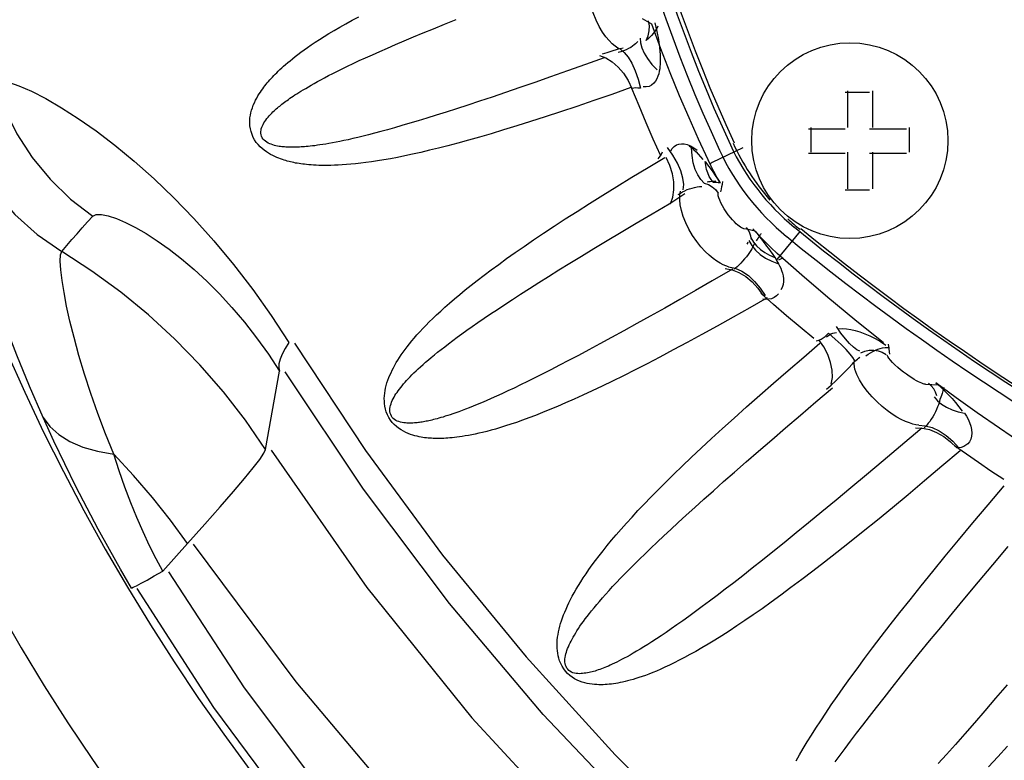
# Model space of a CAD drawing. Units: inches. Extents: x 1 to 28.7, y 1.1 to 20.1.
# Drawn here: x 17.2 to 18, y 6.3 to 6.9 of the extents above; entities that cross this region are included whole.
import ezdxf

# ---------------------------------------------------------------- set-up
doc = ezdxf.new("R2010")
doc.units = ezdxf.units.IN
doc.header["$MEASUREMENT"] = 0
doc.layers.add('Livello 1', color=7, linetype='Continuous')

# ---------------------------------------------------------------- blocks, each defined once
blk = doc.blocks.new('block 8')
at = {"layer": 'Livello 1', "color": 7, "lineweight": 25, "true_color": 0xffffff}
for points in [[(17.22563, 6.84758), (17.22986, 6.84823), (17.23648, 6.8472), (17.24509, 6.84424), (17.25536, 6.83972), (17.26707, 6.83373), (17.27982, 6.82632), (17.2935, 6.81757), (17.308, 6.80744), (17.32323, 6.7958), (17.33904, 6.78285), (17.3552, 6.76848), (17.37146, 6.75284), (17.38775, 6.73606), (17.40398, 6.71801), (17.41996, 6.69865), (17.43567, 6.67832), (17.45069, 6.65713), (17.46516, 6.63498)], [(17.22563, 6.84758), (17.23334, 6.82581), (17.24347, 6.80514), (17.25591, 6.78581), (17.27055, 6.76803), (17.28709, 6.75194), (17.30531, 6.73796)], [(17.26473, 6.574), (17.2536, 6.59953), (17.24327, 6.62472), (17.23379, 6.64949), (17.22518, 6.67357), (17.21746, 6.69662), (17.21064, 6.71839), (17.20496, 6.73868), (17.2002, 6.75718), (17.19641, 6.77379), (17.19359, 6.78836), (17.19162, 6.80097), (17.19066, 6.81123), (17.1909, 6.8183), (17.19228, 6.82246)], [(17.19228, 6.82246), (17.20072, 6.79952), (17.21188, 6.77789), (17.22563, 6.7577), (17.24172, 6.73937), (17.25987, 6.72311), (17.27996, 6.70919)], [(17.27996, 6.70919), (17.28406, 6.71408), (17.28826, 6.71891), (17.2925, 6.72369), (17.29677, 6.72852), (17.30101, 6.73324), (17.30531, 6.73796)], [(17.30531, 6.73796), (17.30807, 6.73927), (17.31237, 6.7393), (17.31792, 6.7382), (17.32454, 6.73606), (17.33191, 6.73293), (17.34004, 6.72879), (17.34872, 6.72383), (17.35788, 6.71794), (17.36756, 6.71108), (17.37756, 6.7033), (17.38782, 6.69465), (17.39816, 6.68511), (17.40846, 6.67481), (17.41872, 6.66368), (17.42885, 6.65173), (17.43881, 6.63898), (17.44842, 6.62558), (17.45752, 6.61176)], [(17.32236, 6.54403), (17.31565, 6.56071), (17.30931, 6.57731), (17.30362, 6.59361), (17.29846, 6.60935), (17.29394, 6.62458), (17.29002, 6.63905), (17.28667, 6.65245), (17.28399, 6.66478), (17.28185, 6.67591), (17.28027, 6.68569), (17.27923, 6.6942), (17.27878, 6.7012), (17.27896, 6.70637), (17.27996, 6.70919)], [(17.44611, 6.54789), (17.42965, 6.57183), (17.4118, 6.59492), (17.39264, 6.61686), (17.37225, 6.63781), (17.35075, 6.65762), (17.32812, 6.67612), (17.30452, 6.69331), (17.27996, 6.70919)], [(17.46516, 6.63498), (17.46203, 6.63009), (17.45958, 6.62551), (17.4579, 6.62137), (17.45696, 6.61772), (17.45686, 6.61452), (17.45752, 6.61176)], [(17.44611, 6.54789), (17.45752, 6.61176)], [(17.33694, 6.43499), (17.32788, 6.45036), (17.31885, 6.46638), (17.30969, 6.48285), (17.30059, 6.50004), (17.29146, 6.51778), (17.28244, 6.53607), (17.27348, 6.55478), (17.26473, 6.574)], [(17.26473, 6.574), (17.27034, 6.56653), (17.27765, 6.55998), (17.28667, 6.55444), (17.29715, 6.54985), (17.3091, 6.54641), (17.32236, 6.54403)], [(17.36233, 6.44874), (17.35688, 6.45887), (17.35161, 6.46951), (17.34638, 6.48071), (17.34121, 6.49239), (17.33625, 6.50455), (17.33139, 6.5173), (17.32674, 6.53046), (17.32236, 6.54403)], [(17.38245, 6.47117), (17.36853, 6.49019), (17.35389, 6.50869), (17.33852, 6.52667), (17.32236, 6.54403)], [(17.38245, 6.47117), (17.39664, 6.48705), (17.40911, 6.50124), (17.41993, 6.51358), (17.42899, 6.52419), (17.43612, 6.53294), (17.44143, 6.53979), (17.44477, 6.54482), (17.44611, 6.54789)], [(17.36233, 6.44874), (17.38245, 6.47117)], [(17.33694, 6.43499), (17.33832, 6.43565), (17.34093, 6.43689), (17.34465, 6.43892), (17.34951, 6.44154), (17.3554, 6.44481), (17.36233, 6.44874)]]:
    blk.add_lwpolyline(points, dxfattribs=at)
blk.add_open_spline([(18.00232, 6.79952), (18.00232, 6.84358), (17.96649, 6.87927), (17.92236, 6.87927), (17.87823, 6.87927), (17.84244, 6.84358), (17.84244, 6.79952), (17.84244, 6.75539), (17.87823, 6.7197), (17.92236, 6.7197), (17.96649, 6.7197), (18.00232, 6.75539), (18.00232, 6.79952)], degree=3, knots=[0, 0, 0, 0, 1, 1, 1, 2, 2, 2, 3, 3, 3, 4, 4, 4, 4], dxfattribs=at)
blk = doc.blocks.new('block 9')
at = {"layer": 'Livello 1', "color": 7, "lineweight": 25, "true_color": 0xffffff}
for points in [[(17.81615, 7.80446), (17.66625, 7.48354), (17.66625, 7.11278), (17.81615, 6.7918)], [(17.82511, 7.80025), (17.67645, 7.48196), (17.67645, 7.11437), (17.82511, 6.79601)], [(17.82804, 7.79508), (17.68069, 7.47889), (17.68069, 7.11402), (17.82804, 6.79783)], [(17.09905, 7.19843), (17.14691, 6.39231), (17.76024, 5.73295), (18.56219, 5.62553)], [(18.02637, 7.18027), (18.05025, 7.02538), (18.12097, 6.88158), (18.22925, 6.76803)], [(17.98682, 7.17411), (18.01194, 7.01126), (18.08645, 6.85998), (18.20021, 6.74057)], [(17.0276, 6.9663), (17.17674, 6.17868), (17.8332, 5.58647), (18.6335, 5.5176)], [(17.82724, 6.79738), (17.83503, 6.78064), (17.84509, 6.76507), (17.85722, 6.75108)], [(17.81601, 6.7918), (17.82876, 6.76462), (17.84747, 6.74057), (17.87072, 6.72145)], [(17.82497, 6.79601), (17.83706, 6.7701), (17.85484, 6.74722), (17.87699, 6.72907)], [(17.87179, 6.73592), (17.87499, 6.73293), (17.87823, 6.73003), (17.88171, 6.72728)], [(17.87713, 6.72907), (18.12969, 6.52216), (18.42927, 6.38042), (18.74967, 6.31641)], [(17.8825, 6.72783), (18.133, 6.52281), (18.43027, 6.38232), (18.74819, 6.31869)], [(17.87086, 6.72145), (18.12462, 6.51351), (18.42576, 6.37112), (18.74777, 6.3068)]]:
    blk.add_open_spline(points, degree=3, dxfattribs=at)

msp = doc.modelspace()

# ---------------------------------------------------------------- linework, layer by layer
at = {"layer": 'Livello 1', "color": 7, "lineweight": 25, "true_color": 0xffffff}
for points in [[(17.73533, 6.87393), (17.73333, 6.87497), (17.73102, 6.87648), (17.72861, 6.87845), (17.72613, 6.881), (17.72351, 6.88413), (17.72082, 6.88799), (17.71814, 6.89254), (17.71552, 6.89777), (17.71311, 6.9036), (17.71114, 6.90969), (17.7097, 6.91555), (17.70873, 6.92113), (17.70822, 6.92609), (17.70815, 6.93054), (17.70842, 6.93447), (17.70894, 6.93791), (17.7097, 6.94094), (17.71077, 6.94349)], [(17.74384, 6.84269), (17.7284, 6.83724), (17.71369, 6.83215), (17.69978, 6.82739), (17.68658, 6.82298), (17.67401, 6.81888), (17.66205, 6.81509), (17.65082, 6.81148), (17.64011, 6.80824), (17.63001, 6.8052), (17.6204, 6.80241), (17.61141, 6.79987), (17.60283, 6.79749), (17.59473, 6.79535), (17.58695, 6.79339), (17.57961, 6.79163), (17.57262, 6.78998), (17.56597, 6.78846), (17.55963, 6.78719), (17.5536, 6.78591), (17.54792, 6.78481), (17.54254, 6.78391), (17.53737, 6.78305), (17.53255, 6.78233), (17.52797, 6.78167), (17.52366, 6.78109), (17.51953, 6.78071), (17.51567, 6.7803), (17.51209, 6.77999), (17.50864, 6.77971), (17.50537, 6.77954), (17.5023, 6.77947), (17.49941, 6.77933), (17.49672, 6.77933), (17.4941, 6.77926), (17.49169, 6.77933), (17.48942, 6.7794), (17.48725, 6.77947), (17.48515, 6.77957), (17.48325, 6.77971), (17.48143, 6.77985), (17.4796, 6.78006), (17.47798, 6.78023), (17.4764, 6.78043), (17.47481, 6.78064), (17.4734, 6.78081), (17.47195, 6.78109), (17.4705, 6.7813), (17.4692, 6.78161), (17.46782, 6.78188), (17.46654, 6.78219), (17.46523, 6.78247), (17.46386, 6.78285), (17.46255, 6.78326), (17.46117, 6.78364), (17.45979, 6.78409), (17.45827, 6.78457), (17.45686, 6.78515), (17.45528, 6.78581), (17.45366, 6.78653), (17.452, 6.78729), (17.45025, 6.78822), (17.44856, 6.78919), (17.44677, 6.79036), (17.44501, 6.79163), (17.44332, 6.79304), (17.44163, 6.79456), (17.44005, 6.79625), (17.43853, 6.79807), (17.43722, 6.80011), (17.43605, 6.80221), (17.43509, 6.80448), (17.4343, 6.80686), (17.43371, 6.80927), (17.43337, 6.81161), (17.43326, 6.81392), (17.43333, 6.81606), (17.43343, 6.81816), (17.43378, 6.82019), (17.43423, 6.82229), (17.43474, 6.82429), (17.4354, 6.82639), (17.43612, 6.82842), (17.43705, 6.83046), (17.43802, 6.83242), (17.43895, 6.83425), (17.43991, 6.836), (17.44091, 6.83759), (17.44188, 6.83907), (17.44281, 6.84045), (17.44377, 6.84183), (17.4447, 6.84314), (17.44566, 6.84431), (17.44666, 6.84548), (17.44756, 6.84672), (17.44856, 6.84782), (17.44959, 6.84903), (17.45063, 6.8502), (17.45169, 6.85137), (17.4528, 6.85247), (17.45397, 6.85364), (17.45521, 6.85488), (17.45645, 6.85612), (17.45783, 6.85743), (17.45927, 6.85881), (17.46082, 6.86019), (17.46241, 6.86164), (17.46417, 6.86308), (17.46606, 6.86463), (17.46802, 6.86629), (17.47019, 6.86797), (17.47247, 6.86973), (17.47488, 6.87156), (17.47757, 6.87345), (17.48039, 6.87548), (17.48339, 6.87752), (17.48666, 6.87972), (17.49014, 6.88196), (17.49386, 6.8843), (17.49779, 6.88678), (17.50203, 6.88933), (17.50661, 6.89195), (17.51143, 6.89471), (17.5166, 6.8976), (17.52208, 6.90053)], [(17.72213, 6.86711), (17.70677, 6.86157), (17.6922, 6.8564), (17.67848, 6.85151), (17.66553, 6.84699), (17.65323, 6.84272), (17.64173, 6.83883), (17.6308, 6.83507), (17.62054, 6.8317), (17.61086, 6.82849), (17.60187, 6.8255), (17.59329, 6.82274), (17.58526, 6.82019), (17.57765, 6.81781), (17.57048, 6.81568), (17.56373, 6.81365), (17.55725, 6.81175), (17.55126, 6.80999), (17.5455, 6.80841), (17.54006, 6.80693), (17.53496, 6.80555), (17.53014, 6.80431), (17.52563, 6.80317), (17.52132, 6.80214), (17.51732, 6.80124), (17.51353, 6.80031), (17.50998, 6.79959), (17.50668, 6.79887), (17.50354, 6.79828), (17.50058, 6.79776), (17.49779, 6.79725), (17.49524, 6.79676), (17.49279, 6.79639), (17.49045, 6.79601), (17.48835, 6.79573), (17.48628, 6.79542), (17.48439, 6.79521), (17.4826, 6.79501), (17.48091, 6.79484), (17.47932, 6.7947), (17.47784, 6.79449), (17.4764, 6.79442), (17.47502, 6.79435), (17.47371, 6.79422), (17.47247, 6.79422), (17.4713, 6.79418), (17.47019, 6.79418), (17.46909, 6.79411), (17.46795, 6.79411), (17.46685, 6.79411), (17.46589, 6.79418), (17.46482, 6.79418), (17.46379, 6.79422), (17.46268, 6.79422), (17.46162, 6.79435), (17.46058, 6.79442), (17.45948, 6.79456), (17.45827, 6.7947), (17.4571, 6.79487), (17.45586, 6.79508), (17.45462, 6.79535), (17.45331, 6.79566), (17.45207, 6.79608), (17.45076, 6.79652), (17.44952, 6.79697), (17.44828, 6.79756), (17.44711, 6.79828), (17.44601, 6.799), (17.44501, 6.79993), (17.44418, 6.80083), (17.44346, 6.80193), (17.44287, 6.80307), (17.44253, 6.80424), (17.44232, 6.80555), (17.44232, 6.80686), (17.44246, 6.80803), (17.44267, 6.80927), (17.44305, 6.81044), (17.44353, 6.81154), (17.44405, 6.81272), (17.4447, 6.81392), (17.44546, 6.81516), (17.44625, 6.81633), (17.44725, 6.81757), (17.44815, 6.81874), (17.44914, 6.81985), (17.45018, 6.82091), (17.45111, 6.82195), (17.45207, 6.82288), (17.453, 6.82371), (17.4539, 6.82464), (17.45483, 6.82543), (17.45572, 6.82619), (17.45665, 6.82698), (17.45762, 6.8277), (17.45848, 6.82849), (17.45948, 6.82922), (17.46044, 6.82998), (17.46148, 6.83077), (17.46255, 6.83156), (17.46365, 6.83235), (17.46475, 6.83314), (17.46599, 6.83404), (17.46723, 6.8349), (17.46861, 6.8358), (17.47006, 6.83673), (17.47157, 6.83769), (17.47319, 6.83876), (17.47495, 6.83986), (17.47677, 6.84097), (17.47881, 6.84214), (17.48098, 6.84345), (17.48325, 6.84475), (17.48573, 6.84613), (17.48835, 6.84765), (17.49124, 6.84913), (17.49424, 6.85078), (17.49751, 6.85247), (17.50099, 6.85423), (17.50471, 6.85612), (17.50868, 6.85809), (17.51302, 6.86019), (17.5176, 6.86236), (17.52242, 6.8647), (17.52766, 6.86704), (17.5332, 6.86952), (17.53916, 6.87221), (17.54544, 6.87497), (17.55208, 6.87783), (17.55915, 6.88086), (17.56669, 6.88399), (17.57465, 6.88734), (17.58302, 6.89071), (17.59198, 6.8944), (17.60138, 6.89812)], [(17.75724, 6.8966), (17.75331, 6.89888)], [(17.75634, 6.88117), (17.75796, 6.88503), (17.75889, 6.88909), (17.75893, 6.89319), (17.7581, 6.89726)], [(17.76103, 6.8944), (17.75724, 6.8966)], [(17.80678, 6.78398), (17.79903, 6.80069), (17.79124, 6.81809), (17.78353, 6.83614), (17.77595, 6.85488), (17.7684, 6.87431), (17.76103, 6.8944)], [(17.76327, 6.89543), (17.76503, 6.88858), (17.76633, 6.88189), (17.76723, 6.87542), (17.76771, 6.86935), (17.76778, 6.86353), (17.76737, 6.85816)], [(17.76582, 6.89274), (17.76496, 6.89085), (17.76379, 6.88902), (17.76234, 6.88706), (17.76058, 6.8851), (17.75855, 6.88313), (17.75634, 6.88124)], [(17.74966, 6.88034), (17.7488, 6.87941), (17.74777, 6.87848), (17.74666, 6.87759), (17.74529, 6.87659), (17.74377, 6.87555), (17.74201, 6.87452), (17.74005, 6.87359), (17.73788, 6.87269), (17.73574, 6.87197), (17.7335, 6.87132)], [(17.75149, 6.88289), (17.75169, 6.87927), (17.7528, 6.87524), (17.75476, 6.87083), (17.75752, 6.86632), (17.76096, 6.8617), (17.76516, 6.85712)], [(17.73757, 6.87497), (17.73278, 6.87373), (17.72834, 6.87249), (17.72424, 6.87118), (17.72045, 6.86987)], [(17.73533, 6.87393), (17.7385, 6.87145), (17.7416, 6.86763), (17.74463, 6.8626), (17.74739, 6.85654), (17.74973, 6.84968), (17.75176, 6.84221)], [(17.71828, 6.86884), (17.72358, 6.86687), (17.72875, 6.86374), (17.73357, 6.85947), (17.73795, 6.85437), (17.74174, 6.84844), (17.74477, 6.84196)], [(17.76737, 6.85816), (17.76706, 6.85609), (17.76654, 6.85406), (17.76585, 6.85195), (17.76503, 6.84992), (17.76392, 6.84803), (17.76248, 6.84627), (17.76072, 6.84482), (17.75869, 6.84372), (17.75638, 6.84327), (17.7539, 6.84327)], [(17.75176, 6.84221), (17.74959, 6.84241), (17.74777, 6.84248), (17.74615, 6.84227), (17.74477, 6.84196)], [(17.76788, 6.78757), (17.76206, 6.80062), (17.75628, 6.81402), (17.75052, 6.82784), (17.74477, 6.84196)], [(17.9185, 6.83907), (17.93845, 6.83907)], [(17.92074, 6.81013), (17.92074, 6.84014)], [(17.94076, 6.84014), (17.94076, 6.81013)], [(17.88857, 6.80906), (17.9185, 6.80906)], [(17.89081, 6.79012), (17.89081, 6.81013)], [(17.93845, 6.80906), (17.96839, 6.80906)], [(17.9707, 6.81013), (17.9707, 6.79012)], [(17.76606, 6.78481), (17.76699, 6.78581), (17.76788, 6.78712), (17.76882, 6.7886), (17.76971, 6.79032)], [(17.78659, 6.75945), (17.78701, 6.76376), (17.78632, 6.769), (17.78456, 6.77482), (17.78184, 6.78116), (17.77815, 6.78763), (17.77371, 6.79404)], [(17.77633, 6.79122), (17.77763, 6.79325), (17.77922, 6.79484), (17.78098, 6.79601), (17.78294, 6.79676), (17.78508, 6.79704), (17.78738, 6.7969), (17.78986, 6.79632), (17.79248, 6.79535), (17.79524, 6.79377), (17.79803, 6.79173)], [(17.79141, 6.79535), (17.79328, 6.79384), (17.79517, 6.79215), (17.797, 6.79036), (17.79882, 6.78843), (17.80072, 6.78639), (17.80254, 6.78429)], [(17.80371, 6.76493), (17.80085, 6.76776), (17.79837, 6.77155), (17.79627, 6.77613), (17.79476, 6.78143), (17.79372, 6.78729), (17.79328, 6.79356)], [(17.81033, 6.78209), (17.83544, 6.79391)], [(17.92074, 6.76018), (17.92074, 6.79012)], [(17.94076, 6.79012), (17.94076, 6.76018)], [(17.85491, 6.67147), (17.84071, 6.66337), (17.82718, 6.65569), (17.81419, 6.64845), (17.80168, 6.6416), (17.7898, 6.63512), (17.77843, 6.62895), (17.76757, 6.6232), (17.75717, 6.61779), (17.74732, 6.61269), (17.73788, 6.60797), (17.72892, 6.60353), (17.72051, 6.59943), (17.71245, 6.59564), (17.70481, 6.59209), (17.69764, 6.58882), (17.69068, 6.58582), (17.6841, 6.583), (17.6778, 6.58034), (17.67187, 6.5779), (17.66612, 6.57569), (17.66074, 6.57366), (17.65557, 6.57177), (17.65075, 6.57001), (17.6461, 6.56849), (17.64173, 6.56705), (17.63756, 6.56574), (17.63363, 6.56456), (17.62991, 6.5636), (17.62643, 6.5626), (17.62302, 6.56184), (17.61988, 6.56105), (17.61696, 6.5604), (17.61413, 6.55981), (17.61144, 6.55933), (17.60889, 6.55888), (17.60648, 6.5585), (17.60428, 6.55816), (17.60211, 6.55792), (17.60007, 6.55757), (17.59818, 6.5574), (17.59635, 6.55726), (17.5946, 6.55712), (17.59294, 6.55699), (17.59132, 6.55692), (17.58974, 6.55685), (17.58826, 6.55685), (17.58681, 6.55678), (17.58543, 6.55685), (17.58405, 6.55685), (17.58264, 6.55692), (17.58133, 6.55699), (17.57995, 6.55705), (17.57858, 6.55719), (17.5772, 6.55733), (17.57575, 6.5575), (17.57434, 6.55771), (17.57282, 6.55798), (17.57124, 6.55829), (17.56962, 6.55864), (17.56786, 6.55909), (17.56611, 6.5596), (17.56418, 6.56019), (17.56228, 6.56091), (17.56039, 6.56177), (17.55846, 6.56274), (17.55653, 6.56384), (17.5546, 6.56515), (17.55274, 6.5666), (17.55105, 6.56825), (17.54936, 6.56994), (17.54792, 6.5719), (17.54661, 6.57394), (17.5455, 6.57614), (17.5445, 6.57845), (17.54378, 6.58079), (17.54333, 6.58307), (17.54309, 6.58524), (17.54295, 6.58737), (17.54289, 6.58947), (17.54302, 6.59157), (17.5432, 6.59374), (17.54354, 6.59588), (17.54399, 6.59798), (17.5445, 6.60015), (17.54509, 6.60222), (17.54581, 6.60439), (17.54661, 6.60642), (17.54747, 6.60846), (17.54836, 6.61045), (17.54929, 6.61249), (17.55033, 6.61452), (17.55143, 6.61662), (17.5527, 6.61865), (17.55394, 6.62072), (17.55529, 6.62282), (17.55673, 6.62499), (17.55825, 6.62713), (17.5598, 6.62937), (17.56152, 6.63157), (17.56335, 6.63395), (17.56531, 6.63629), (17.56735, 6.6387), (17.56948, 6.64118), (17.57179, 6.64373), (17.5742, 6.64635), (17.57682, 6.64904), (17.57954, 6.65186), (17.5825, 6.65465), (17.58557, 6.65765), (17.58891, 6.66068), (17.59236, 6.66389), (17.59611, 6.66716), (17.60007, 6.6706), (17.60435, 6.67415), (17.60886, 6.67787), (17.61361, 6.68166), (17.61871, 6.68569), (17.62416, 6.68983), (17.62998, 6.6942), (17.63611, 6.69872), (17.64259, 6.70337), (17.64944, 6.70826), (17.65678, 6.71336), (17.66446, 6.7186), (17.67266, 6.72407), (17.68128, 6.72976), (17.69037, 6.73572), (17.69998, 6.74192), (17.71025, 6.74833), (17.72103, 6.75515), (17.73254, 6.76228), (17.74477, 6.76965), (17.75783, 6.77751), (17.77164, 6.78574)], [(17.77619, 6.74815), (17.77808, 6.75349), (17.77901, 6.75952), (17.77887, 6.76593), (17.77777, 6.77258), (17.77567, 6.77926), (17.77274, 6.78574)], [(17.81098, 6.76566), (17.80926, 6.76796), (17.80778, 6.77044), (17.80654, 6.77317), (17.80554, 6.77613), (17.80485, 6.77926), (17.80437, 6.78247)], [(17.80437, 6.78247), (17.8064, 6.77978), (17.8085, 6.77699), (17.81054, 6.77416), (17.81253, 6.7712), (17.81463, 6.76827), (17.81667, 6.76521)], [(17.81667, 6.76521), (17.81405, 6.76986), (17.81157, 6.77447), (17.80909, 6.77919), (17.80678, 6.78398)], [(17.80792, 6.78064), (17.80874, 6.78116), (17.80947, 6.78154), (17.80998, 6.78188), (17.81033, 6.78209)], [(17.9185, 6.78912), (17.88857, 6.78912)], [(17.96839, 6.78912), (17.93845, 6.78912)], [(17.80595, 6.76593), (17.80726, 6.7661), (17.8085, 6.76624), (17.80974, 6.76638), (17.81091, 6.76652), (17.81209, 6.76659), (17.81319, 6.76665)], [(17.81098, 6.76566), (17.81202, 6.76566), (17.81308, 6.76566), (17.81398, 6.76566), (17.81498, 6.76552), (17.81581, 6.76541), (17.81667, 6.76521)], [(17.81718, 6.75783), (17.8176, 6.7599), (17.81805, 6.76207), (17.81842, 6.7641), (17.81884, 6.76617)], [(17.78246, 6.7556), (17.78418, 6.7567), (17.78594, 6.75783), (17.78783, 6.75873), (17.7898, 6.75959), (17.79176, 6.76032), (17.79379, 6.7609), (17.79582, 6.76142), (17.79782, 6.7618), (17.79986, 6.76207), (17.80182, 6.76214)], [(17.82339, 6.69682), (17.82139, 6.69741), (17.81908, 6.69841), (17.81653, 6.69972), (17.81381, 6.70134), (17.81085, 6.70351), (17.80764, 6.70616), (17.80437, 6.70933), (17.80092, 6.71312), (17.79751, 6.71742), (17.79417, 6.72218), (17.7911, 6.72735), (17.78856, 6.73265), (17.78645, 6.73775), (17.78501, 6.74271), (17.78404, 6.74722), (17.78366, 6.75143), (17.78377, 6.75522), (17.78439, 6.75845)], [(17.80371, 6.76493), (17.80706, 6.76369), (17.81012, 6.76187), (17.81274, 6.75959), (17.81498, 6.75684)], [(17.93845, 6.75918), (17.9185, 6.75918)], [(17.77509, 6.74815), (17.77808, 6.74998), (17.78129, 6.75201), (17.78456, 6.75415), (17.78797, 6.75656)], [(17.83589, 6.72776), (17.83537, 6.72786), (17.83479, 6.72814), (17.83407, 6.72852), (17.83314, 6.72907), (17.83217, 6.72983), (17.83103, 6.73069), (17.82969, 6.73186), (17.82831, 6.73324), (17.82666, 6.73492), (17.82497, 6.73689), (17.82321, 6.73913), (17.82149, 6.74154), (17.81987, 6.74402), (17.81842, 6.7465), (17.81718, 6.74881), (17.81629, 6.75094), (17.81563, 6.75284), (17.81508, 6.75449), (17.81491, 6.7558), (17.81498, 6.75684)], [(17.81012, 6.68518), (17.79658, 6.67746), (17.78366, 6.67016), (17.77143, 6.66316), (17.75972, 6.65662), (17.74863, 6.65042), (17.73808, 6.64459), (17.72803, 6.63912), (17.71862, 6.63395), (17.70966, 6.62909), (17.70122, 6.62458), (17.69316, 6.62041), (17.68572, 6.61648), (17.67866, 6.61283), (17.67201, 6.60942), (17.66567, 6.60622), (17.65964, 6.60329), (17.65396, 6.60053), (17.64865, 6.59791), (17.64355, 6.59557), (17.63873, 6.59333), (17.63422, 6.59123), (17.62998, 6.58934), (17.62591, 6.58758), (17.62219, 6.58596), (17.61857, 6.58444), (17.61523, 6.58307), (17.61206, 6.58182), (17.60903, 6.58065), (17.60631, 6.57962), (17.60362, 6.57862), (17.60114, 6.57779), (17.59883, 6.57693), (17.59663, 6.57621), (17.5946, 6.57549), (17.59263, 6.5749), (17.59081, 6.57431), (17.58908, 6.57387), (17.58747, 6.57338), (17.58588, 6.57294), (17.5844, 6.57256), (17.58302, 6.57221), (17.58171, 6.5719), (17.58047, 6.57156), (17.5793, 6.57132), (17.57813, 6.57104), (17.57696, 6.57083), (17.57589, 6.57066), (17.57486, 6.57046), (17.57379, 6.57025), (17.57269, 6.57008), (17.57165, 6.56994), (17.57065, 6.5698), (17.56962, 6.56966), (17.56852, 6.56953), (17.56745, 6.56949), (17.56628, 6.56942), (17.56518, 6.56935), (17.56394, 6.56935), (17.56269, 6.56935), (17.56139, 6.56942), (17.56008, 6.56949), (17.5587, 6.56966), (17.55739, 6.56987), (17.55608, 6.57015), (17.55477, 6.57059), (17.55346, 6.57104), (17.55229, 6.57163), (17.55119, 6.57235), (17.55019, 6.57321), (17.54936, 6.57404), (17.54864, 6.57511), (17.54812, 6.57628), (17.54771, 6.57752), (17.54754, 6.57883), (17.54747, 6.58007), (17.54754, 6.58131), (17.54771, 6.58255), (17.54805, 6.58379), (17.54843, 6.5851), (17.54888, 6.58641), (17.54943, 6.58772), (17.55009, 6.58909), (17.55081, 6.5904), (17.55157, 6.59178), (17.55243, 6.59316), (17.55329, 6.59443), (17.55425, 6.59581), (17.55525, 6.59712), (17.55629, 6.5985), (17.55739, 6.59988), (17.55856, 6.60132), (17.5598, 6.6027), (17.56111, 6.60411), (17.56249, 6.60563), (17.56394, 6.60715), (17.56545, 6.60863), (17.56707, 6.61028), (17.56876, 6.6119), (17.57058, 6.61355), (17.57251, 6.61531), (17.57444, 6.61714), (17.57654, 6.61896), (17.57885, 6.62093), (17.5812, 6.62289), (17.58368, 6.62499), (17.58636, 6.62706), (17.58915, 6.62937), (17.59218, 6.63164), (17.59532, 6.63405), (17.5987, 6.63667), (17.60231, 6.63929), (17.60617, 6.64211), (17.6102, 6.64504), (17.61461, 6.64811), (17.61923, 6.65138), (17.62416, 6.65479), (17.62943, 6.65831), (17.63508, 6.66206), (17.641, 6.66602), (17.64734, 6.67016), (17.65402, 6.67446), (17.66116, 6.67905), (17.66874, 6.68387), (17.67669, 6.68886), (17.6852, 6.69414), (17.69416, 6.69972), (17.70363, 6.7055), (17.71376, 6.71167), (17.72455, 6.71815), (17.73598, 6.725), (17.74821, 6.73231), (17.76124, 6.73995), (17.77509, 6.74815)], [(17.84516, 6.7258), (17.84282, 6.72624), (17.84047, 6.72676), (17.83816, 6.72728), (17.83589, 6.72776)], [(17.8423, 6.71911), (17.84171, 6.72173), (17.84078, 6.72421), (17.83961, 6.72652), (17.8381, 6.72865)], [(17.86321, 6.70747), (17.85797, 6.71233), (17.85294, 6.71729), (17.84805, 6.72232), (17.84333, 6.72755)], [(17.84516, 6.7258), (17.84754, 6.72276)], [(17.86321, 6.70271), (17.88223, 6.72586)], [(17.84006, 6.71822), (17.84237, 6.71408), (17.84543, 6.71036), (17.84922, 6.70681), (17.85367, 6.70382), (17.85877, 6.7012), (17.86418, 6.69916)], [(17.84151, 6.72028), (17.84368, 6.71691), (17.84633, 6.71381), (17.8495, 6.71095), (17.85301, 6.7084), (17.85694, 6.70623), (17.86111, 6.7044)], [(17.84981, 6.72383), (17.84967, 6.72349), (17.8495, 6.72318), (17.84929, 6.72283), (17.84909, 6.72245), (17.84884, 6.72211), (17.84857, 6.72173), (17.84836, 6.72135), (17.84812, 6.72094), (17.84785, 6.72056), (17.84754, 6.72015), (17.84719, 6.7197), (17.84695, 6.71925), (17.84661, 6.7188), (17.84588, 6.71787)], [(17.84754, 6.72276), (17.84988, 6.7197), (17.85105, 6.71822), (17.85222, 6.71663), (17.85339, 6.71512), (17.85453, 6.71363), (17.85563, 6.71205), (17.85673, 6.71057), (17.85784, 6.70905), (17.85897, 6.70747), (17.86008, 6.70599), (17.86111, 6.7044)], [(17.84478, 6.71625), (17.84444, 6.71539), (17.84406, 6.71453), (17.84361, 6.71357), (17.84302, 6.7125), (17.84237, 6.71126), (17.84151, 6.70995), (17.84054, 6.70847), (17.83934, 6.70674), (17.83806, 6.70499), (17.83655, 6.70316), (17.83496, 6.70127), (17.83341, 6.69958), (17.83189, 6.69806), (17.83052, 6.69675), (17.82921, 6.69565), (17.82811, 6.69486)], [(17.83954, 6.71691), (17.83916, 6.71642), (17.83837, 6.71525)], [(17.86111, 6.7044), (17.8619, 6.70323), (17.86263, 6.70199), (17.86342, 6.70061), (17.86418, 6.69916)], [(17.94975, 6.63471), (17.9265, 6.65341), (17.90428, 6.67171), (17.88323, 6.68983), (17.86321, 6.70747)], [(17.86445, 6.70244), (17.86562, 6.70309), (17.86672, 6.70351), (17.86766, 6.70368), (17.86838, 6.70375)], [(17.82687, 6.69486), (17.82621, 6.69448), (17.82556, 6.69407), (17.8249, 6.69376), (17.81012, 6.68518)], [(17.82077, 6.69531), (17.82635, 6.69434), (17.83189, 6.6921), (17.83744, 6.6888), (17.84268, 6.68445), (17.8474, 6.67929)], [(17.82339, 6.69682), (17.82876, 6.69558), (17.83424, 6.6931), (17.83961, 6.68955), (17.84464, 6.68487), (17.84922, 6.67936)], [(17.86418, 6.69916), (17.86511, 6.69741), (17.86597, 6.69558), (17.86669, 6.69362), (17.86741, 6.69145), (17.86793, 6.68931), (17.86817, 6.687), (17.86824, 6.68466), (17.86793, 6.68232), (17.86721, 6.67994), (17.86604, 6.67787)], [(17.8474, 6.67929), (17.8515, 6.6735)], [(17.84922, 6.67936), (17.85322, 6.67329)], [(17.89294, 6.63826), (17.88171, 6.64759), (17.87079, 6.65689), (17.86008, 6.66609), (17.84967, 6.67519)], [(17.86424, 6.67484), (17.86263, 6.67309), (17.86066, 6.67164), (17.85849, 6.67074), (17.85615, 6.67023), (17.85381, 6.67002), (17.85139, 6.67029)], [(17.85236, 6.67336), (17.8515, 6.6735)], [(17.85322, 6.67329), (17.85236, 6.67336)], [(17.93042, 6.62792), (17.92805, 6.62902), (17.92533, 6.63112), (17.92219, 6.63419), (17.91871, 6.63812), (17.91506, 6.64277), (17.91134, 6.64801)], [(17.91316, 6.64628), (17.91616, 6.64642), (17.9195, 6.64621), (17.92302, 6.6457), (17.9267, 6.64484), (17.93056, 6.64366), (17.93446, 6.64218), (17.93866, 6.64039), (17.9429, 6.63826), (17.9472, 6.63578), (17.95168, 6.63295)], [(17.8948, 6.63653), (17.89701, 6.63702), (17.8989, 6.63781), (17.90066, 6.63877), (17.90224, 6.63994), (17.90369, 6.64125), (17.90503, 6.64263)], [(17.9072, 6.60098), (17.90807, 6.60653), (17.90793, 6.61256), (17.90662, 6.61883), (17.90441, 6.62523), (17.90114, 6.63143), (17.89708, 6.63733)], [(17.90328, 6.63956), (17.90441, 6.64053), (17.90565, 6.64139), (17.90696, 6.64205), (17.90838, 6.64256), (17.90989, 6.64294), (17.91144, 6.64315)], [(17.92612, 6.62065), (17.92481, 6.62282), (17.9225, 6.62568), (17.91923, 6.62923), (17.91513, 6.63333), (17.91034, 6.63784), (17.90503, 6.64263)], [(17.46971, 6.6344), (17.52766, 6.54699), (17.59046, 6.46187), (17.6584, 6.37891), (17.73102, 6.29909), (17.80802, 6.2226), (17.88864, 6.15057), (17.97218, 6.08328), (18.05679, 6.02196), (18.14027, 5.96746), (18.2216, 5.91968), (18.29881, 5.87861), (18.37188, 5.84351), (18.44047, 5.81364), (18.50452, 5.78825), (18.56422, 5.76675)], [(18.01225, 6.54679), (17.99743, 6.53418), (17.98331, 6.52222), (17.96984, 6.51096), (17.95702, 6.50038), (17.94486, 6.49043), (17.93328, 6.48102), (17.92219, 6.4722), (17.91165, 6.46383), (17.90166, 6.45604), (17.89212, 6.44867), (17.88309, 6.44182), (17.87437, 6.43534), (17.8661, 6.42917), (17.85825, 6.42349), (17.85074, 6.41815), (17.84354, 6.41315), (17.83675, 6.40847), (17.83021, 6.40409), (17.82401, 6.39996), (17.81805, 6.39617), (17.81236, 6.39265), (17.80692, 6.38931), (17.80175, 6.38632), (17.79679, 6.38342), (17.79204, 6.3808), (17.78756, 6.37832), (17.78325, 6.37612), (17.77922, 6.37409), (17.77536, 6.37219), (17.77167, 6.3704), (17.76816, 6.36885), (17.76482, 6.3674), (17.76168, 6.36609), (17.75862, 6.36492), (17.75572, 6.36382), (17.75307, 6.36289), (17.75045, 6.36199), (17.74801, 6.3612), (17.7456, 6.36048), (17.74339, 6.35989), (17.74122, 6.35931), (17.73912, 6.35879), (17.73712, 6.35831), (17.73523, 6.35793), (17.73337, 6.35758), (17.73154, 6.35727), (17.72978, 6.357), (17.72803, 6.35676), (17.7263, 6.35655), (17.72461, 6.35641), (17.723, 6.35631), (17.72127, 6.35624), (17.71952, 6.35624), (17.71776, 6.35624), (17.716, 6.35631), (17.71411, 6.35641), (17.71221, 6.35662), (17.71025, 6.35689), (17.70828, 6.35727), (17.70625, 6.35779), (17.70415, 6.35838), (17.70212, 6.3591), (17.70005, 6.36003), (17.69802, 6.36106), (17.69599, 6.36237), (17.69409, 6.36382), (17.69227, 6.36544), (17.69061, 6.3672), (17.68913, 6.36916), (17.68775, 6.37133), (17.68672, 6.3735), (17.68579, 6.37564), (17.68513, 6.37774), (17.68462, 6.37977), (17.6842, 6.38187), (17.68396, 6.38394), (17.68376, 6.38604), (17.68369, 6.38821), (17.68376, 6.39042), (17.68389, 6.39265), (17.68417, 6.39486), (17.68448, 6.3971), (17.68493, 6.3993), (17.68541, 6.40154), (17.68593, 6.40382), (17.68658, 6.40606), (17.6873, 6.40833), (17.68813, 6.41067), (17.68892, 6.41305), (17.68992, 6.41539), (17.69102, 6.41787), (17.69213, 6.42042), (17.6933, 6.42297), (17.69468, 6.42559), (17.69612, 6.42835), (17.69764, 6.43114), (17.69933, 6.43403), (17.70108, 6.43696), (17.70305, 6.44009), (17.70508, 6.4433), (17.70735, 6.44664), (17.7097, 6.45012), (17.71232, 6.45377), (17.71507, 6.45749), (17.71807, 6.46135), (17.7212, 6.46541), (17.72455, 6.46958), (17.72816, 6.47389), (17.73195, 6.4784), (17.73598, 6.48305), (17.74026, 6.48781), (17.74484, 6.4928), (17.74959, 6.49804), (17.75476, 6.50345), (17.76024, 6.50913), (17.76606, 6.51502), (17.77223, 6.52123), (17.77881, 6.5277), (17.7858, 6.53442), (17.79328, 6.54155), (17.80116, 6.54896), (17.80954, 6.55674), (17.81842, 6.56498), (17.82797, 6.57352), (17.83806, 6.58255), (17.84884, 6.59202), (17.86014, 6.60198), (17.87217, 6.61235), (17.88478, 6.62313), (17.89801, 6.6344)], [(17.93122, 6.62675), (17.93459, 6.62806), (17.93814, 6.62878), (17.94179, 6.62885), (17.94531, 6.6283), (17.94872, 6.62713), (17.95185, 6.62537)], [(17.93532, 6.62406), (17.93721, 6.62544), (17.93918, 6.62668), (17.94114, 6.62778), (17.94317, 6.62871), (17.94514, 6.6295), (17.94713, 6.63009), (17.94906, 6.63061), (17.95099, 6.63085), (17.95292, 6.63092), (17.95468, 6.63085)], [(17.95506, 6.62565), (17.95389, 6.63381)], [(17.9244, 6.61758), (17.92539, 6.61869), (17.92636, 6.61976), (17.92743, 6.62065), (17.92846, 6.62158), (17.92949, 6.62237), (17.93056, 6.6231)], [(17.9842, 6.60091), (17.98362, 6.60098), (17.98286, 6.60119), (17.982, 6.60143), (17.98096, 6.60184), (17.97972, 6.60236), (17.97828, 6.60308), (17.97662, 6.60394), (17.9748, 6.60498), (17.97276, 6.60622), (17.9707, 6.60759), (17.96839, 6.60914), (17.96612, 6.61094), (17.9637, 6.61283), (17.96133, 6.61479), (17.95912, 6.61679), (17.95709, 6.61876), (17.9554, 6.62065), (17.95409, 6.62237), (17.95323, 6.62375), (17.95285, 6.62479)], [(17.90321, 6.59698), (17.90707, 6.60039), (17.91082, 6.60387), (17.91447, 6.60739), (17.91792, 6.61087), (17.92119, 6.61424), (17.9244, 6.61758)], [(17.97848, 6.5677), (17.97624, 6.56804), (17.9737, 6.56856), (17.97087, 6.56949), (17.96774, 6.57073), (17.96429, 6.57235), (17.96067, 6.57431), (17.95678, 6.57679), (17.95278, 6.57969), (17.94865, 6.58293), (17.94448, 6.58668), (17.94042, 6.59078), (17.93663, 6.59516), (17.93315, 6.59981), (17.93022, 6.60453), (17.92798, 6.60908), (17.9265, 6.61342), (17.92591, 6.61734), (17.92612, 6.62065)], [(18.56636, 5.75311), (18.56518, 5.75349), (18.51013, 5.77212), (18.45084, 5.79407), (18.38738, 5.81991), (18.31986, 5.85022), (18.24841, 5.88554), (18.1731, 5.92674), (18.09417, 5.97445), (18.01156, 6.02989), (17.92657, 6.09334), (17.83954, 6.16607), (17.7539, 6.2462), (17.67239, 6.33192), (17.59591, 6.42232), (17.5259, 6.51554), (17.46213, 6.61118)], [(17.96364, 6.55058), (17.94937, 6.53855), (17.93583, 6.52725), (17.92309, 6.51654), (17.91106, 6.50651), (17.89956, 6.49704), (17.88877, 6.48815), (17.87851, 6.47985), (17.86883, 6.47193), (17.8597, 6.46462), (17.85105, 6.4577), (17.84282, 6.45115), (17.83503, 6.44505), (17.82773, 6.43937), (17.82077, 6.43403), (17.81419, 6.429), (17.80799, 6.42428), (17.80209, 6.41991), (17.79648, 6.41577), (17.79117, 6.41191), (17.78614, 6.40826), (17.78136, 6.40492), (17.77677, 6.40178), (17.77254, 6.39886), (17.76847, 6.39617), (17.76468, 6.39362), (17.76103, 6.39128), (17.75769, 6.38911), (17.75441, 6.38707), (17.75135, 6.38518), (17.74849, 6.38349), (17.7458, 6.38191), (17.74318, 6.38042), (17.74084, 6.37905), (17.73853, 6.37781), (17.73633, 6.3767), (17.7343, 6.37564), (17.7324, 6.37467), (17.73051, 6.37381), (17.72875, 6.37295), (17.7271, 6.37219), (17.72554, 6.37147), (17.72403, 6.37081), (17.72251, 6.37023), (17.72117, 6.36971), (17.71986, 6.36909), (17.71848, 6.36864), (17.71724, 6.36826), (17.71593, 6.36782), (17.71476, 6.3674), (17.71352, 6.36709), (17.71225, 6.36668), (17.71101, 6.36644), (17.70977, 6.36609), (17.70853, 6.36585), (17.70722, 6.36564), (17.70591, 6.36551), (17.70456, 6.3653), (17.70325, 6.36527), (17.70188, 6.3652), (17.70057, 6.36527), (17.69919, 6.36544), (17.69788, 6.36571), (17.69657, 6.36602), (17.6954, 6.36654), (17.69423, 6.3672), (17.6933, 6.36792), (17.6924, 6.36878), (17.69161, 6.36981), (17.69102, 6.37102), (17.69061, 6.37219), (17.6903, 6.3735), (17.69016, 6.37467), (17.69016, 6.37598), (17.69016, 6.37722), (17.6903, 6.37853), (17.69061, 6.37991), (17.69089, 6.38132), (17.69127, 6.3827), (17.69175, 6.38421), (17.69233, 6.3857), (17.69292, 6.38721), (17.69357, 6.38873), (17.6943, 6.39028), (17.69509, 6.39179), (17.69592, 6.39341), (17.69685, 6.39507), (17.69781, 6.39669), (17.69888, 6.39841), (17.69991, 6.40016), (17.70108, 6.40199), (17.70239, 6.40382), (17.7037, 6.40571), (17.70515, 6.40774), (17.70663, 6.40978), (17.70828, 6.41191), (17.71004, 6.41415), (17.71187, 6.41643), (17.71383, 6.41891), (17.716, 6.42146), (17.71828, 6.42414), (17.72069, 6.4269), (17.72331, 6.42983), (17.72606, 6.43293), (17.72899, 6.43613), (17.73212, 6.43944), (17.73554, 6.44292), (17.73905, 6.44664), (17.7428, 6.45043), (17.74677, 6.45443), (17.75097, 6.45852), (17.75548, 6.46293), (17.76024, 6.46748), (17.7653, 6.47234), (17.77064, 6.47744), (17.77639, 6.48278), (17.78253, 6.48843), (17.789, 6.49442), (17.79593, 6.50069), (17.80327, 6.50731), (17.81112, 6.5143), (17.81942, 6.52167), (17.82831, 6.52953), (17.83779, 6.53783), (17.84791, 6.54658), (17.85863, 6.55588), (17.87, 6.56563), (17.88202, 6.5759), (17.89473, 6.58675), (17.9082, 6.59805)], [(17.98927, 6.60067), (17.9842, 6.60091)], [(17.99337, 6.59151), (17.99226, 6.5945), (17.99068, 6.59719), (17.98872, 6.59967), (17.98644, 6.60177)], [(17.9943, 6.60039), (17.98927, 6.60067)], [(17.99247, 6.60208), (17.99502, 6.59995), (17.99764, 6.59753), (18.00029, 6.59499), (18.00305, 6.59223), (18.00573, 6.5893), (18.00853, 6.58613), (18.01121, 6.58275), (18.01383, 6.57914)], [(18.10347, 6.52619), (18.08294, 6.53935), (18.0632, 6.55233), (18.04429, 6.56515), (18.0262, 6.57773), (18.00894, 6.59006), (17.99247, 6.60208)], [(17.99881, 6.59826), (17.99867, 6.59753), (17.99847, 6.59667), (17.99819, 6.59574), (17.99788, 6.59464), (17.9975, 6.5934), (17.99695, 6.59195), (17.99636, 6.5904), (17.99561, 6.58858)], [(17.99561, 6.58858), (17.9954, 6.58734), (17.99502, 6.58589), (17.99454, 6.58424), (17.99388, 6.58255), (17.99309, 6.58058), (17.99213, 6.57855), (17.99096, 6.57648), (17.98985, 6.57438), (17.98861, 6.57249), (17.98741, 6.5708), (17.98624, 6.56922), (17.98506, 6.56777), (17.98396, 6.5666), (17.98296, 6.56556)], [(17.99109, 6.59071), (17.99378, 6.58765), (17.99716, 6.58479), (18.00108, 6.58227), (18.0056, 6.58021), (18.01049, 6.57855), (18.01573, 6.57738)], [(18.01573, 6.57738), (18.01731, 6.57504), (18.01872, 6.57249), (18.01996, 6.5698), (18.02096, 6.56698), (18.02162, 6.56412), (18.02189, 6.56129), (18.02155, 6.55864), (18.02089, 6.55619), (18.01986, 6.55423), (18.01855, 6.55261), (18.0169, 6.5513), (18.01514, 6.55034), (18.01318, 6.54961), (18.01114, 6.54927)], [(17.98134, 6.5655), (17.98069, 6.56498), (17.98003, 6.56439), (17.97938, 6.56384), (17.96364, 6.55058)], [(17.97587, 6.56556), (17.98127, 6.56536), (17.98717, 6.56412), (17.99306, 6.56171), (17.99888, 6.55836), (18.00443, 6.55413), (18.00952, 6.5491)], [(17.97848, 6.5677), (17.98375, 6.56725), (17.98937, 6.5657), (17.99509, 6.56295), (18.00077, 6.55922), (18.00618, 6.55464), (18.01114, 6.54927)], [(18.04783, 6.52333), (18.03736, 6.53025), (18.02723, 6.53718), (18.01731, 6.54403), (18.00763, 6.55078)], [(18.01114, 6.54927), (18.01076, 6.5492), (18.01032, 6.54913), (18.0099, 6.5491), (18.00952, 6.5491)], [(17.45076, 6.5473), (17.52876, 6.43548), (17.61413, 6.3293), (17.70656, 6.22922), (17.80561, 6.13565), (17.91086, 6.04911), (18.02169, 5.97001), (18.13751, 5.89866), (18.25802, 5.83558), (18.38242, 5.78081), (18.51013, 5.73471), (18.56636, 5.71869)], [(17.87864, 6.29433), (17.8814, 6.29922), (17.8844, 6.30432), (17.8876, 6.30963), (17.89098, 6.31511), (17.89466, 6.32086), (17.89859, 6.32689), (17.90276, 6.33316), (17.90714, 6.3397), (17.91192, 6.34663), (17.91702, 6.35379), (17.92243, 6.36141), (17.92819, 6.3693), (17.93435, 6.3776), (17.94086, 6.38625), (17.94782, 6.39538), (17.95513, 6.40492), (17.96305, 6.41501), (17.97139, 6.42552), (17.98034, 6.43672), (17.98985, 6.44853), (18.00005, 6.46097), (18.0109, 6.4741), (18.02251, 6.48801), (18.03495, 6.50279), (18.04814, 6.5183)], [(17.3871, 6.47062), (17.47071, 6.35844), (17.56101, 6.25144), (17.65768, 6.14978), (17.76024, 6.05407), (17.86817, 5.96477), (17.98103, 5.88233), (18.09803, 5.8073), (18.21871, 5.73981)], [(17.91041, 6.29333), (17.91434, 6.29871), (17.9185, 6.30439), (17.92295, 6.31035), (17.92781, 6.31662), (17.93284, 6.32334), (17.93825, 6.33033), (17.94407, 6.33774), (17.95023, 6.34563), (17.95678, 6.35386), (17.9637, 6.36258), (17.97108, 6.37178), (17.97893, 6.38153), (17.98737, 6.39186), (17.99636, 6.40278), (18.00591, 6.41443), (18.01617, 6.42683), (18.02716, 6.43996), (18.03888, 6.45398), (18.05135, 6.46886)], [(17.36701, 6.44822), (17.42868, 6.35369), (17.49665, 6.26319), (17.57058, 6.17744), (17.6501, 6.09669), (17.73481, 6.02138), (17.82432, 5.95203), (17.91799, 5.88888), (18.01535, 5.83227), (18.11574, 5.78256), (18.21871, 5.73981)], [(18.21316, 5.71407), (18.10712, 5.75662), (18.00384, 5.80657), (17.90386, 5.86363), (17.80778, 5.92764), (17.71611, 5.99812), (17.62956, 6.07474), (17.54836, 6.15718), (17.47305, 6.24489), (17.40401, 6.33753), (17.34159, 6.43455)], [(18.05062, 6.3561), (18.04115, 6.34518), (18.03226, 6.33485), (18.02382, 6.32517), (18.01593, 6.3161), (18.00835, 6.30753), (18.00115, 6.2995), (17.9944, 6.29195)], [(18.0509, 6.30615), (18.04291, 6.29754), (18.03533, 6.2894)]]:
    msp.add_lwpolyline(points, dxfattribs=at)

# ---------------------------------------------------------------- block references
at = {"layer": 'Livello 1'}
for name in ['block 8', 'block 9']:
    msp.add_blockref(name, (0, 0), dxfattribs=at)

doc.saveas('drawing.dxf')
